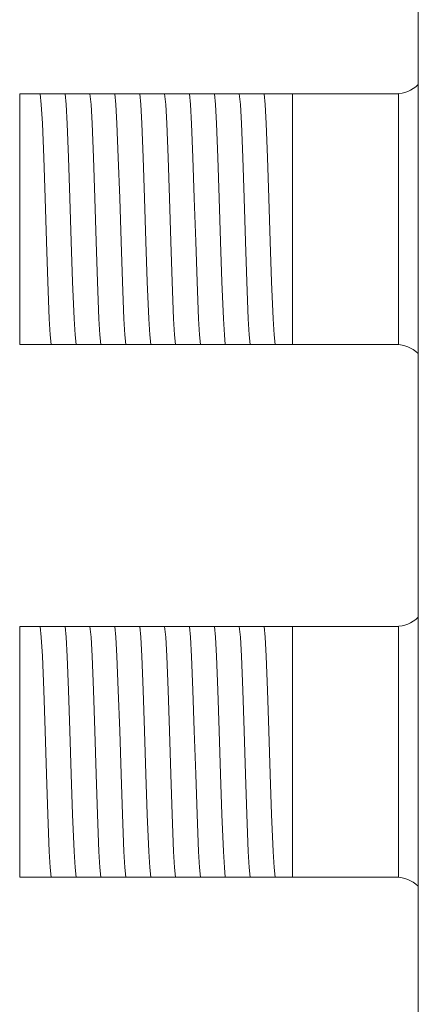
# Model space of a CAD drawing. Units: millimetres. Extents: x -73 to 73, y -110 to 110.
# Drawn here: x -72 to -59, y 28 to 60 of the extents above; entities that cross this region are included whole.
import ezdxf

# ---------------------------------------------------------------- set-up
doc = ezdxf.new("R2010")
doc.units = ezdxf.units.MM
doc.layers.add('Top$24', color=7, linetype='Continuous', true_color=0xffffff)

msp = doc.modelspace()

# ---------------------------------------------------------------- linework, layer by layer
at = {"layer": 'Top$24', "color": 7, "linetype": 'Continuous', "lineweight": 13}
for p, q in [((-58.786, 67.781), (-58.786, -84.153)), ((-71.5, 57.502), (-70.89, 57.502)), ((-71.5, 49.502), (-71.5, 57.502)), ((-69.644, 57.502), (-69.575, 57.502)), ((-68.851, 57.502), (-68.781, 57.502)), ((-68.057, 57.502), (-67.988, 57.502)), ((-67.263, 57.502), (-67.194, 57.502)), ((-66.469, 57.502), (-66.4, 57.502)), ((-65.676, 57.502), (-65.606, 57.502)), ((-64.882, 57.502), (-64.813, 57.502)), ((-64.088, 57.502), (-64.019, 57.502)), ((-63.294, 57.502), (-62.8, 57.502)), ((-62.8, 57.502), (-62.8, 49.502)), ((-59.433, 57.502), (-62.8, 57.502)), ((-70.8, 49.502), (-71.5, 49.502)), ((-70.112, 49.502), (-70.181, 49.502)), ((-69.318, 49.502), (-69.387, 49.502)), ((-68.524, 49.502), (-68.593, 49.502)), ((-67.73, 49.502), (-67.8, 49.502)), ((-66.937, 49.502), (-67.006, 49.502)), ((-66.143, 49.502), (-66.212, 49.502)), ((-65.349, 49.502), (-65.418, 49.502)), ((-64.555, 49.502), (-64.625, 49.502)), ((-63.762, 49.502), (-63.831, 49.502)), ((-62.8, 49.502), (-63.037, 49.502)), ((-62.8, 49.502), (-59.433, 49.502)), ((-71.5, 40.502), (-70.89, 40.502)), ((-71.5, 32.502), (-71.5, 40.502)), ((-69.644, 40.502), (-69.575, 40.502)), ((-68.851, 40.502), (-68.781, 40.502)), ((-68.057, 40.502), (-67.988, 40.502)), ((-67.263, 40.502), (-67.194, 40.502)), ((-66.469, 40.502), (-66.4, 40.502)), ((-65.676, 40.502), (-65.606, 40.502)), ((-64.882, 40.502), (-64.813, 40.502)), ((-64.088, 40.502), (-64.019, 40.502)), ((-63.294, 40.502), (-62.8, 40.502)), ((-62.8, 40.502), (-62.8, 32.502)), ((-59.433, 40.502), (-62.8, 40.502)), ((-70.8, 32.502), (-71.5, 32.502)), ((-70.112, 32.502), (-70.181, 32.502)), ((-69.318, 32.502), (-69.387, 32.502)), ((-68.524, 32.502), (-68.593, 32.502)), ((-67.73, 32.502), (-67.8, 32.502)), ((-66.937, 32.502), (-67.006, 32.502)), ((-66.143, 32.502), (-66.212, 32.502)), ((-65.349, 32.502), (-65.418, 32.502)), ((-64.555, 32.502), (-64.625, 32.502)), ((-63.762, 32.502), (-63.831, 32.502)), ((-62.8, 32.502), (-63.037, 32.502)), ((-62.8, 32.502), (-59.433, 32.502))]:
    msp.add_line(p, q, dxfattribs=at)
for points in [[(-70.89, 57.502), (-70.862, 57.502), (-70.846, 57.502)], [(-70.846, 57.502), (-70.769, 57.502), (-70.688, 57.502)], [(-70.497, 49.502), (-70.528, 49.804), (-70.559, 50.322), (-70.607, 51.494), (-70.65, 52.79), (-70.692, 54.168), (-70.735, 55.47), (-70.778, 56.547), (-70.812, 57.154), (-70.846, 57.502)], [(-70.688, 57.502), (-70.504, 57.502), (-70.343, 57.502)], [(-70.343, 57.502), (-70.142, 57.502), (-70.052, 57.502)], [(-69.704, 49.502), (-69.734, 49.804), (-69.765, 50.322), (-69.813, 51.494), (-69.856, 52.79), (-69.899, 54.168), (-69.942, 55.47), (-69.984, 56.546), (-70.018, 57.154), (-70.052, 57.502)], [(-70.052, 57.502), (-69.871, 57.502), (-69.644, 57.502)], [(-69.575, 57.502), (-69.35, 57.502), (-69.258, 57.502)], [(-69.258, 57.502), (-69.077, 57.502), (-68.851, 57.502)], [(-68.91, 49.502), (-68.94, 49.804), (-68.971, 50.322), (-69.019, 51.495), (-69.062, 52.791), (-69.105, 54.168), (-69.148, 55.47), (-69.191, 56.547), (-69.224, 57.154), (-69.258, 57.502)], [(-68.781, 57.502), (-68.557, 57.502), (-68.464, 57.502)], [(-68.464, 57.502), (-68.283, 57.502), (-68.057, 57.502)], [(-68.116, 49.502), (-68.147, 49.804), (-68.177, 50.322), (-68.225, 51.495), (-68.268, 52.791), (-68.311, 54.168), (-68.354, 55.47), (-68.397, 56.547), (-68.431, 57.154), (-68.464, 57.502)], [(-67.988, 57.502), (-67.763, 57.502), (-67.671, 57.502)], [(-67.671, 57.502), (-67.49, 57.502), (-67.263, 57.502)], [(-67.322, 49.502), (-67.353, 49.804), (-67.384, 50.322), (-67.432, 51.495), (-67.475, 52.791), (-67.517, 54.168), (-67.56, 55.47), (-67.603, 56.547), (-67.637, 57.154), (-67.671, 57.502)], [(-67.194, 57.502), (-66.969, 57.502), (-66.877, 57.502)], [(-66.529, 49.502), (-66.559, 49.804), (-66.59, 50.322), (-66.638, 51.494), (-66.681, 52.79), (-66.724, 54.168), (-66.767, 55.47), (-66.809, 56.547), (-66.843, 57.154), (-66.877, 57.502)], [(-66.877, 57.502), (-66.696, 57.502), (-66.469, 57.502)], [(-66.4, 57.502), (-66.175, 57.502), (-66.083, 57.502)], [(-65.735, 49.502), (-65.765, 49.804), (-65.796, 50.322), (-65.844, 51.494), (-65.887, 52.791), (-65.93, 54.168), (-65.973, 55.47), (-66.016, 56.546), (-66.049, 57.154), (-66.083, 57.502)], [(-66.083, 57.502), (-65.902, 57.502), (-65.676, 57.502)], [(-65.606, 57.502), (-65.382, 57.502), (-65.289, 57.502)], [(-64.941, 49.502), (-64.972, 49.804), (-65.002, 50.322), (-65.05, 51.495), (-65.093, 52.791), (-65.136, 54.168), (-65.179, 55.47), (-65.222, 56.547), (-65.256, 57.154), (-65.289, 57.502)], [(-65.289, 57.502), (-65.108, 57.502), (-64.882, 57.502)], [(-64.813, 57.502), (-64.588, 57.502), (-64.496, 57.502)], [(-64.147, 49.502), (-64.178, 49.804), (-64.209, 50.322), (-64.257, 51.495), (-64.3, 52.791), (-64.342, 54.168), (-64.385, 55.47), (-64.428, 56.547), (-64.462, 57.154), (-64.496, 57.502)], [(-64.496, 57.502), (-64.315, 57.502), (-64.088, 57.502)], [(-64.019, 57.502), (-63.794, 57.502), (-63.702, 57.502)], [(-63.702, 57.502), (-63.521, 57.502), (-63.294, 57.502)], [(-63.354, 49.502), (-63.384, 49.804), (-63.415, 50.322), (-63.463, 51.495), (-63.506, 52.791), (-63.549, 54.168), (-63.592, 55.47), (-63.634, 56.547), (-63.668, 57.154), (-63.702, 57.502)], [(-59.419, 57.502), (-59.418, 56.418), (-59.418, 54.998), (-59.419, 52.933), (-59.418, 50.976), (-59.419, 50.159), (-59.419, 49.502)], [(-70.669, 49.502), (-70.748, 49.502), (-70.8, 49.502)], [(-70.497, 49.502), (-70.581, 49.502), (-70.669, 49.502)], [(-70.181, 49.502), (-70.406, 49.502), (-70.497, 49.502)], [(-69.704, 49.502), (-69.885, 49.502), (-70.112, 49.502)], [(-69.387, 49.502), (-69.612, 49.502), (-69.704, 49.502)], [(-68.91, 49.502), (-69.091, 49.502), (-69.318, 49.502)], [(-68.593, 49.502), (-68.818, 49.502), (-68.91, 49.502)], [(-68.116, 49.502), (-68.297, 49.502), (-68.524, 49.502)], [(-67.8, 49.502), (-68.024, 49.502), (-68.116, 49.502)], [(-67.322, 49.502), (-67.503, 49.502), (-67.73, 49.502)], [(-67.006, 49.502), (-67.231, 49.502), (-67.322, 49.502)], [(-66.529, 49.502), (-66.71, 49.502), (-66.937, 49.502)], [(-66.212, 49.502), (-66.437, 49.502), (-66.529, 49.502)], [(-65.735, 49.502), (-65.916, 49.502), (-66.143, 49.502)], [(-65.418, 49.502), (-65.643, 49.502), (-65.735, 49.502)], [(-64.941, 49.502), (-65.122, 49.502), (-65.349, 49.502)], [(-64.625, 49.502), (-64.849, 49.502), (-64.941, 49.502)], [(-64.147, 49.502), (-64.328, 49.502), (-64.555, 49.502)], [(-63.831, 49.502), (-64.056, 49.502), (-64.147, 49.502)], [(-63.354, 49.502), (-63.535, 49.502), (-63.762, 49.502)], [(-63.037, 49.502), (-63.262, 49.502), (-63.354, 49.502)], [(-70.89, 40.502), (-70.862, 40.502), (-70.846, 40.502)], [(-70.846, 40.502), (-70.769, 40.502), (-70.688, 40.502)], [(-70.497, 32.502), (-70.528, 32.804), (-70.559, 33.322), (-70.607, 34.494), (-70.65, 35.79), (-70.692, 37.168), (-70.735, 38.47), (-70.778, 39.547), (-70.812, 40.154), (-70.846, 40.502)], [(-70.688, 40.502), (-70.504, 40.502), (-70.343, 40.502)], [(-70.343, 40.502), (-70.142, 40.502), (-70.052, 40.502)], [(-69.704, 32.502), (-69.734, 32.804), (-69.765, 33.322), (-69.813, 34.494), (-69.856, 35.79), (-69.899, 37.168), (-69.942, 38.47), (-69.984, 39.546), (-70.018, 40.154), (-70.052, 40.502)], [(-70.052, 40.502), (-69.871, 40.502), (-69.644, 40.502)], [(-69.575, 40.502), (-69.35, 40.502), (-69.258, 40.502)], [(-69.258, 40.502), (-69.077, 40.502), (-68.851, 40.502)], [(-68.91, 32.502), (-68.94, 32.804), (-68.971, 33.322), (-69.019, 34.495), (-69.062, 35.791), (-69.105, 37.168), (-69.148, 38.47), (-69.191, 39.547), (-69.224, 40.154), (-69.258, 40.502)], [(-68.781, 40.502), (-68.557, 40.502), (-68.464, 40.502)], [(-68.464, 40.502), (-68.283, 40.502), (-68.057, 40.502)], [(-68.116, 32.502), (-68.147, 32.804), (-68.177, 33.322), (-68.225, 34.495), (-68.268, 35.791), (-68.311, 37.168), (-68.354, 38.47), (-68.397, 39.547), (-68.431, 40.154), (-68.464, 40.502)], [(-67.988, 40.502), (-67.763, 40.502), (-67.671, 40.502)], [(-67.322, 32.502), (-67.353, 32.804), (-67.384, 33.322), (-67.432, 34.495), (-67.475, 35.791), (-67.517, 37.168), (-67.56, 38.47), (-67.603, 39.547), (-67.637, 40.154), (-67.671, 40.502)], [(-67.671, 40.502), (-67.49, 40.502), (-67.263, 40.502)], [(-67.194, 40.502), (-66.969, 40.502), (-66.877, 40.502)], [(-66.529, 32.502), (-66.559, 32.804), (-66.59, 33.322), (-66.638, 34.494), (-66.681, 35.79), (-66.724, 37.168), (-66.767, 38.47), (-66.809, 39.547), (-66.843, 40.154), (-66.877, 40.502)], [(-66.877, 40.502), (-66.696, 40.502), (-66.469, 40.502)], [(-66.4, 40.502), (-66.175, 40.502), (-66.083, 40.502)], [(-65.735, 32.502), (-65.765, 32.804), (-65.796, 33.322), (-65.844, 34.494), (-65.887, 35.791), (-65.93, 37.168), (-65.973, 38.47), (-66.016, 39.546), (-66.049, 40.154), (-66.083, 40.502)], [(-66.083, 40.502), (-65.902, 40.502), (-65.676, 40.502)], [(-65.606, 40.502), (-65.382, 40.502), (-65.289, 40.502)], [(-65.289, 40.502), (-65.108, 40.502), (-64.882, 40.502)], [(-64.941, 32.502), (-64.972, 32.804), (-65.002, 33.322), (-65.05, 34.495), (-65.093, 35.791), (-65.136, 37.168), (-65.179, 38.47), (-65.222, 39.547), (-65.256, 40.154), (-65.289, 40.502)], [(-64.813, 40.502), (-64.588, 40.502), (-64.496, 40.502)], [(-64.147, 32.502), (-64.178, 32.804), (-64.209, 33.322), (-64.257, 34.495), (-64.3, 35.791), (-64.342, 37.168), (-64.385, 38.47), (-64.428, 39.547), (-64.462, 40.154), (-64.496, 40.502)], [(-64.496, 40.502), (-64.315, 40.502), (-64.088, 40.502)], [(-64.019, 40.502), (-63.794, 40.502), (-63.702, 40.502)], [(-63.354, 32.502), (-63.384, 32.804), (-63.415, 33.322), (-63.463, 34.495), (-63.506, 35.791), (-63.549, 37.168), (-63.592, 38.47), (-63.634, 39.547), (-63.668, 40.154), (-63.702, 40.502)], [(-63.702, 40.502), (-63.521, 40.502), (-63.294, 40.502)], [(-59.419, 40.502), (-59.418, 39.418), (-59.418, 37.998), (-59.419, 35.933), (-59.418, 33.976), (-59.419, 33.159), (-59.419, 32.502)], [(-70.669, 32.502), (-70.748, 32.502), (-70.8, 32.502)], [(-70.497, 32.502), (-70.581, 32.502), (-70.669, 32.502)], [(-70.181, 32.502), (-70.406, 32.502), (-70.497, 32.502)], [(-69.704, 32.502), (-69.885, 32.502), (-70.112, 32.502)], [(-69.387, 32.502), (-69.612, 32.502), (-69.704, 32.502)], [(-68.91, 32.502), (-69.091, 32.502), (-69.318, 32.502)], [(-68.593, 32.502), (-68.818, 32.502), (-68.91, 32.502)], [(-68.116, 32.502), (-68.297, 32.502), (-68.524, 32.502)], [(-67.8, 32.502), (-68.024, 32.502), (-68.116, 32.502)], [(-67.322, 32.502), (-67.503, 32.502), (-67.73, 32.502)], [(-67.006, 32.502), (-67.231, 32.502), (-67.322, 32.502)], [(-66.529, 32.502), (-66.71, 32.502), (-66.937, 32.502)], [(-66.212, 32.502), (-66.437, 32.502), (-66.529, 32.502)], [(-65.735, 32.502), (-65.916, 32.502), (-66.143, 32.502)], [(-65.418, 32.502), (-65.643, 32.502), (-65.735, 32.502)], [(-64.941, 32.502), (-65.122, 32.502), (-65.349, 32.502)], [(-64.625, 32.502), (-64.849, 32.502), (-64.941, 32.502)], [(-64.147, 32.502), (-64.328, 32.502), (-64.555, 32.502)], [(-63.831, 32.502), (-64.056, 32.502), (-64.147, 32.502)], [(-63.354, 32.502), (-63.535, 32.502), (-63.762, 32.502)], [(-63.037, 32.502), (-63.262, 32.502), (-63.354, 32.502)]]:
    msp.add_lwpolyline(points, dxfattribs=at)
for centre in [(-59.5, 58.502), (-59.5, 41.502)]:
    msp.add_ellipse(centre, major_axis=(-1, 0), ratio=0.999657, start_param=1.570796, end_param=2.353568, dxfattribs=at)
at = {"layer": 'Top$24', "color": 7, "linetype": 'Continuous', "lineweight": 13, "extrusion": (0, 0, -1)}
for centre in [(-59.5, 48.502), (-59.5, 31.502)]:
    msp.add_ellipse(centre, major_axis=(-1, 0), ratio=0.999657, start_param=1.570796, end_param=2.353568, dxfattribs=at)

doc.saveas('drawing.dxf')
